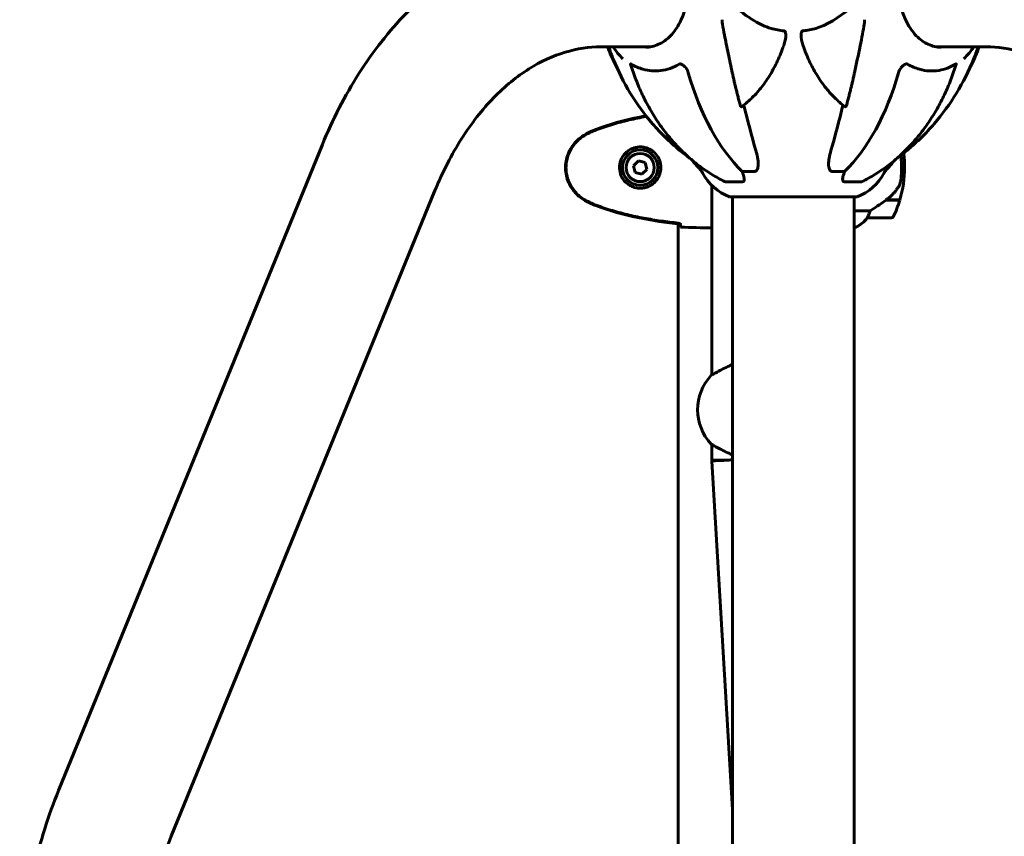
# Model space of a CAD drawing. Units: millimetres. Extents: x 10968 to 20799, y 3003 to 21998.
# Drawn here: x 18380 to 18868, y 18641 to 19046 of the extents above; entities that cross this region are included whole.
import ezdxf

# ---------------------------------------------------------------- set-up
doc = ezdxf.new("R2010")
doc.units = ezdxf.units.MM
doc.header["$LTSCALE"] = 90
doc.layers.add('Widoczne (ISO)', color=7, linetype='Continuous', lineweight=60)
doc.layers.add('Wymiar (ISO)', color=116, linetype='Continuous', lineweight=18)
doc.styles.add('Tekst etykiety (ISO)', font='tahoma.ttf')
doc.dimstyles.new('Domyślne (ISO)', dxfattribs={"dimscale": 90, "dimtxt": 3.5, "dimasz": 2.5, "dimexe": 3.175, "dimexo": 0, "dimgap": 0.762, "dimtad": 1, "dimtoh": 1, "dimdec": 0, "dimrnd": 1e-08, "dimzin": 0, "dimtxsty": 'Tekst etykiety (ISO)', "dimcen": 0.09, "dimdle": 10, "dimclrd": 256, "dimclre": 256, "dimclrt": 256, "dimadec": 0, "dimazin": 0, "dimtfac": 0.714286, "dimtdec": 0, "dimtmove": 0, "dimatfit": 3, "dimfxl": 0, "dimtolj": 1, "dimtzin": 0, "dimlwd": 50, "dimlwe": 50, "dimarcsym": 0})

# ---------------------------------------------------------------- blocks, each defined once
blk = doc.blocks.new('*D4')
at = {"layer": 'Defpoints', "color": 0}
for p in [(18263.27, 21997.64), (20513.12, 21997.64), (19093.42, 18072.64)]:
    blk.add_point(p, dxfattribs=at)
at = {"layer": 'Wymiar (ISO)', "lineweight": 50}
for p, q in [((18263.27, 21997.64), (20798.87, 21997.64)), ((20513.12, 18297.64), (20513.12, 21772.64)), ((19093.42, 18072.64), (20798.87, 18072.64))]:
    blk.add_line(p, q, dxfattribs=at)
at = {"layer": 'Wymiar (ISO)'}
for points in [[(20475.62, 21772.64), (20550.62, 21772.64), (20513.12, 21997.64)], [(20475.62, 18297.64), (20550.62, 18297.64), (20513.12, 18072.64)]]:
    blk.add_solid(points, dxfattribs=at)
at = {"layer": 'Wymiar (ISO)', "lineweight": 50, "insert": (20116.43, 20035.14), "char_height": 315, "attachment_point": 2, "rotation": 90, "style": 'Tekst etykiety (ISO)'}
blk.add_mtext('\\A1;3925', dxfattribs=at)
blk = doc.blocks.new('*D5')
at = {"layer": 'Defpoints', "color": 0}
for p in [(18658.67, 19302.79), (19863.05, 18072.64), (19863.05, 18072.64)]:
    blk.add_point(p, dxfattribs=at)
at = {"layer": 'Wymiar (ISO)', "lineweight": 50}
for p, q in [((18658.67, 19302.79), (20148.8, 19302.79)), ((19863.05, 19077.79), (19863.05, 18297.64))]:
    blk.add_line(p, q, dxfattribs=at)
at = {"layer": 'Wymiar (ISO)'}
for points in [[(19825.55, 19077.79), (19900.55, 19077.79), (19863.05, 19302.79)], [(19825.55, 18297.64), (19900.55, 18297.64), (19863.05, 18072.64)]]:
    blk.add_solid(points, dxfattribs=at)
at = {"layer": 'Wymiar (ISO)', "lineweight": 50, "insert": (19466.35, 18687.71), "char_height": 315, "attachment_point": 2, "rotation": 90, "style": 'Tekst etykiety (ISO)'}
blk.add_mtext('\\A1;1230', dxfattribs=at)

msp = doc.modelspace()

# ---------------------------------------------------------------- linework, layer by layer
at = {"layer": 'Widoczne (ISO)'}
for p, q in [((18692.11, 19032.49), (18667.81, 19032.49)), ((18834.42, 19032.49), (18858.72, 19032.49)), ((18529.67, 18984.03), (18398.85, 18663.6)), ((18686.38, 18975.99), (18683.92, 18973.54)), ((18689.72, 18975.08), (18686.38, 18975.99)), ((18683.92, 18973.54), (18684.81, 18970.19)), ((18688.15, 18969.29), (18690.61, 18971.73)), ((18690.61, 18971.73), (18689.72, 18975.08)), ((18743.88, 18970.69), (18737.88, 18970.69)), ((18788.65, 18970.69), (18782.65, 18970.69)), ((18816.92, 18972.64), (18818.42, 18972.64)), ((18818.42, 18972.64), (18816.92, 18972.64)), ((18684.81, 18970.19), (18688.15, 18969.29)), ((18729.56, 18965.59), (18738.07, 18965.59)), ((18788.46, 18965.59), (18796.97, 18965.59)), ((18585.49, 18961.24), (18454.68, 18640.81)), ((18722.77, 18963.85), (18722.77, 18869.71)), ((18731.97, 18958.04), (18794.57, 18958.04)), ((18733.12, 18958.04), (18733.12, 18072.64)), ((18793.42, 18958.04), (18793.42, 18072.64)), ((18809.21, 18956.44), (18809.02, 18956.44)), ((18816.03, 18956.44), (18809.21, 18956.44)), ((18816.09, 18956.64), (18809.31, 18956.64)), ((18809.47, 18956.44), (18809.47, 18956.64)), ((18809.67, 18956.64), (18809.67, 18956.44)), ((18810.29, 18956.44), (18810.29, 18956.64)), ((18810.46, 18956.44), (18810.46, 18956.64)), ((18810.72, 18956.64), (18810.72, 18956.44)), ((18810.94, 18956.44), (18810.94, 18956.64)), ((18801.32, 18951.15), (18793.42, 18951.15)), ((18799.92, 18947.64), (18811.92, 18947.64)), ((18706.12, 18400.54), (18706.12, 18944.73)), ((18793.42, 18942.73), (18793.68, 18942.73)), ((18722.77, 18835.25), (18722.77, 18827.48)), ((18733.12, 18654.04), (18722.78, 18827))]:
    msp.add_line(p, q, dxfattribs=at)
for radius in [8.75, 7]:
    msp.add_circle((18687.27, 18972.64), radius, dxfattribs=at)
for centre, radius, start, end in [((18973.13, 19202.84), 345, 220.9832, 222.1875), ((18553.4, 19202.84), 345, 317.8125, 319.0168), ((18762.3, 18972.64), 56.11, 0, 7.3306), ((18713.8, 18967.79), 5, 27.1463, 42.1875), ((18812.73, 18967.79), 5, 137.8125, 152.8537), ((18762.3, 18972.64), 56.11, 343.433, 0), ((18740.49, 18981.48), 25, 207.1463, 249.1867), ((18786.04, 18981.48), 25, 290.8133, 332.8537), ((18731.97, 18959.04), 1, 249.1867, 270), ((18794.57, 18959.04), 1, 270, 290.8133), ((18762.3, 18972.64), 56.11, 334.1852, 343.2199), ((18787.17, 18957.35), 16, 293.9755, 322.6307), ((18787.17, 18957.35), 16, 295.9828, 322.6307), ((18799.92, 18948.64), 1, 268.5824, 270), ((18811.92, 18948.64), 1, 270, 334.1852), ((18740.77, 18852.48), 25, 136.8864, 223.1136)]:
    msp.add_arc(centre, radius, start, end, dxfattribs=at)
for centre, major_axis, ratio, start_param, end_param in [((18768.45, 19071.87), (0, -115), 0.559193, 5.18345, 5.787892), ((18758.08, 19071.87), (0, 115), 0.559193, 3.636886, 4.241328), ((18835.04, 19202.84), (0, 345), 0.34202, 2.186316, 2.269068), ((18691.49, 19202.84), (0, 345), 0.34202, 4.014117, 4.096869), ((18735.6, 18967.79), (0, 5), 0.559193, 5.186181, 5.330784), ((18790.93, 18967.79), (0, -5), 0.559193, 4.093994, 4.238597), ((18750.53, 18981.48), (0, -25), 0.559193, 5.186181, 5.24781), ((18776, 18981.48), (0, 25), 0.559193, 4.176968, 4.238597), ((18807.7, 18957.09), (-12.43, -8.81), 0.085302, 1.617054, 1.638925), ((18730.77, 18827.48), (-8, 0), 0.000477, 4.712408, 7.837996), ((18730.77, 18827.48), (-7.99, -0.48), 0.000476, 4.413665, 6.283185)]:
    msp.add_ellipse(centre, major_axis=major_axis, ratio=ratio, start_param=start_param, end_param=end_param, dxfattribs=at)
for points, knots in [([(18667.81, 19092.79), (18655.94, 19092.79), (18644.09, 19091.01), (18621.24, 19084.14), (18610.25, 19079.06), (18589.69, 19066.12), (18580.12, 19058.26), (18562.65, 19040.32), (18554.76, 19030.23), (18540.81, 19008.32), (18534.75, 18996.49), (18529.67, 18984.03)], [0, 0, 0, 0, 0.20944, 0.20944, 0.418879, 0.418879, 0.628319, 0.628319, 0.837758, 0.837758, 1.047198, 1.047198, 1.047198, 1.047198]), ([(18858.72, 19092.79), (18870.59, 19092.79), (18882.44, 19091.01), (18905.29, 19084.14), (18916.28, 19079.06), (18936.84, 19066.12), (18946.41, 19058.26), (18963.88, 19040.32), (18971.77, 19030.23), (18985.72, 19008.32), (18991.78, 18996.49), (18996.87, 18984.03)], [0, 0, 0, 0, 0.20944, 0.20944, 0.418879, 0.418879, 0.628319, 0.628319, 0.837758, 0.837758, 1.047198, 1.047198, 1.047198, 1.047198]), ([(18690.01, 19032.34), (18692.18, 19032.34), (18694.35, 19032.82), (18698.52, 19034.74), (18700.51, 19036.17), (18704.1, 19039.86), (18705.71, 19042.13), (18708.35, 19047.27), (18709.39, 19050.15), (18710.79, 19056.23), (18711.15, 19059.43), (18711.15, 19062.64)], [6.283185, 6.283185, 6.283185, 6.283185, 6.597345, 6.597345, 6.911504, 6.911504, 7.225663, 7.225663, 7.539822, 7.539822, 7.853982, 7.853982, 7.853982, 7.853982]), ([(18815.38, 19062.64), (18815.38, 19059.43), (18815.74, 19056.23), (18817.14, 19050.15), (18818.18, 19047.27), (18820.82, 19042.13), (18822.43, 19039.86), (18826.02, 19036.17), (18828.01, 19034.74), (18832.18, 19032.82), (18834.35, 19032.34), (18836.52, 19032.34)], [3.141593, 3.141593, 3.141593, 3.141593, 3.455752, 3.455752, 3.769911, 3.769911, 4.08407, 4.08407, 4.39823, 4.39823, 4.712389, 4.712389, 4.712389, 4.712389]), ([(18733.03, 19053.35), (18736.46, 19050.5), (18740.13, 19047.65), (18746.55, 19043.85), (18749.29, 19042.54), (18754.34, 19041.02), (18756.46, 19040.63), (18758.61, 19040.48)], [-3.381682, -3.381682, -3.381682, -3.381682, -2.051079, -2.051079, -1.136838, -1.136838, -0.473976, -0.473976, -0.473976, -0.473976]), ([(18767.92, 19040.48), (18768.5, 19040.52), (18769.09, 19040.58), (18771.84, 19040.94), (18773.94, 19041.47), (18782.18, 19044.48), (18787.78, 19048.59), (18793.5, 19053.35)], [-3.297299, -3.297299, -3.297299, -3.297299, -3.096593, -3.096593, -2.347308, -2.347308, -0.097313, -0.097313, -0.097313, -0.097313]), ([(18728, 19046), (18727.95, 19045.8), (18727.92, 19045.57), (18727.92, 19044.91), (18727.98, 19044.4), (18728.09, 19043.77)], [0, 0, 0, 0, 0.0651008, 0.0651008, 0.1767336, 0.1767336, 0.1767336, 0.1767336]), ([(18732.96, 19019.66), (18732.28, 19022.8), (18731.6, 19026.01), (18730.31, 19032.27), (18729.69, 19035.3), (18728.74, 19040.17), (18728.4, 19041.96), (18728.09, 19043.77)], [-2.923859, -2.923859, -2.923859, -2.923859, -1.830403, -1.830403, -0.841646, -0.841646, -0.273627, -0.273627, -0.273627, -0.273627]), ([(18798.44, 19043.77), (18797.9, 19040.68), (18797.2, 19037.08), (18795.43, 19028.41), (18794.51, 19023.96), (18793.57, 19019.66)], [-2.891192, -2.891192, -2.891192, -2.891192, -1.528318, -1.528318, 0, 0, 0, 0]), ([(18798.44, 19043.77), (18798.52, 19044.26), (18798.59, 19044.72), (18798.62, 19045.46), (18798.6, 19045.75), (18798.53, 19046)], [0, 0, 0, 0, 0.1541752, 0.1541752, 0.2866473, 0.2866473, 0.2866473, 0.2866473]), ([(18758.61, 19040.48), (18758.62, 19040.48), (18758.63, 19040.48), (18758.7, 19040.47), (18758.77, 19040.45), (18758.89, 19040.39), (18758.95, 19040.34), (18759.09, 19040.2), (18759.16, 19040.1), (18759.31, 19039.79), (18759.38, 19039.54), (18759.48, 19038.99), (18759.49, 19038.65), (18759.49, 19038.34), (18759.49, 19037.2), (18759.25, 19035.65), (18758.6, 19033.58), (18758.52, 19033.34), (18758.44, 19033.1)], [3.5334714, 3.5334714, 3.5334714, 3.5334714, 3.5360525, 3.5360525, 3.5562458, 3.5562458, 3.5793269, 3.5793269, 3.6167663, 3.6167663, 3.6956214, 3.6956214, 3.804605, 3.804605, 3.804605, 4.1935737, 4.1935737, 4.2439319, 4.2439319, 4.2439319, 4.2439319]), ([(18768.09, 19033.1), (18767.36, 19035.24), (18767.04, 19037.04), (18767.04, 19038.34), (18767.04, 19038.9), (18767.1, 19039.38), (18767.27, 19039.89), (18767.34, 19040.05), (18767.5, 19040.27), (18767.57, 19040.34), (18767.71, 19040.43), (18767.77, 19040.45), (18767.87, 19040.47), (18767.9, 19040.48), (18767.92, 19040.48)], [4.2487056, 4.2487056, 4.2487056, 4.2487056, 4.692072, 4.692072, 4.692072, 4.8854145, 4.8854145, 4.96663, 4.96663, 5.010038, 5.010038, 5.039388, 5.039388, 5.0498949, 5.0498949, 5.0498949, 5.0498949]), ([(18667.81, 19032.49), (18661.9, 19032.49), (18655.98, 19031.62), (18644.06, 19028.04), (18638.06, 19025.31), (18626.15, 19017.81), (18620.25, 19013.03), (18608.95, 19001.43), (18603.57, 18994.61), (18593.74, 18979.17), (18589.29, 18970.55), (18585.49, 18961.24)], [0, 0, 0, 0, 0.20944, 0.20944, 0.418879, 0.418879, 0.628319, 0.628319, 0.837758, 0.837758, 1.047198, 1.047198, 1.047198, 1.047198]), ([(18675.81, 19022.04), (18675.65, 19022.34), (18675.49, 19022.65), (18673.95, 19025.63), (18672.71, 19028.46), (18671.49, 19031.75), (18671.36, 19032.12), (18671.22, 19032.49)], [0.9242014, 0.9242014, 0.9242014, 0.9242014, 0.9409802, 0.9409802, 1.0880077, 1.0880077, 1.1063693, 1.1063693, 1.1063693, 1.1063693]), ([(18671.66, 19032.49), (18672.36, 19030.46), (18673.11, 19028.44), (18676.3, 19020.57), (18679.15, 19014.9), (18685.64, 19004.22), (18689.33, 18999.13), (18695.45, 18992.02), (18697.58, 18989.74), (18702.01, 18985.38), (18704.31, 18983.3), (18708.36, 18979.94), (18710.06, 18978.61), (18711.8, 18977.34)], [3.352548, 3.352548, 3.352548, 3.352548, 3.974126, 3.974126, 5.81573, 5.81573, 7.657334, 7.657334, 8.578136, 8.578136, 9.498937, 9.498937, 10.14749, 10.14749, 10.14749, 10.14749]), ([(18758.44, 19033.1), (18757.56, 19030.56), (18756.56, 19028.09), (18754.36, 19023.34), (18753.15, 19021.05), (18750.54, 19016.72), (18749.13, 19014.66), (18746.14, 19010.81), (18744.55, 19009.01), (18741.23, 19005.71), (18739.48, 19004.2), (18737.68, 19002.85)], [5.1666186, 5.1666186, 5.1666186, 5.1666186, 5.2926449, 5.2926449, 5.4186713, 5.4186713, 5.5446977, 5.5446977, 5.670724, 5.670724, 5.7967504, 5.7967504, 5.7967504, 5.7967504]), ([(18788.85, 19002.85), (18787.05, 19004.2), (18785.3, 19005.71), (18781.98, 19009.01), (18780.39, 19010.81), (18777.4, 19014.66), (18775.99, 19016.72), (18773.38, 19021.05), (18772.17, 19023.34), (18769.97, 19028.09), (18768.97, 19030.56), (18768.09, 19033.1)], [2.0572312, 2.0572312, 2.0572312, 2.0572312, 2.1832576, 2.1832576, 2.309284, 2.309284, 2.4353103, 2.4353103, 2.5613367, 2.5613367, 2.6873631, 2.6873631, 2.6873631, 2.6873631]), ([(18814.73, 18977.34), (18816.47, 18978.61), (18818.17, 18979.94), (18822.22, 18983.3), (18824.52, 18985.38), (18828.95, 18989.74), (18831.09, 18992.02), (18837.2, 18999.13), (18840.89, 19004.22), (18847.38, 19014.9), (18850.23, 19020.57), (18853.42, 19028.44), (18854.17, 19030.46), (18854.87, 19032.49)], [2.109337, 2.109337, 2.109337, 2.109337, 2.757881, 2.757881, 3.678658, 3.678658, 4.599436, 4.599436, 6.440992, 6.440992, 8.282547, 8.282547, 8.904054, 8.904054, 8.904054, 8.904054]), ([(18855.31, 19032.49), (18855.18, 19032.12), (18855.04, 19031.75), (18853.82, 19028.46), (18852.58, 19025.63), (18851.04, 19022.65), (18850.88, 19022.34), (18850.72, 19022.04)], [0.464427, 0.464427, 0.464427, 0.464427, 0.4827887, 0.4827887, 0.6298161, 0.6298161, 0.646595, 0.646595, 0.646595, 0.646595]), ([(18858.72, 19032.49), (18864.63, 19032.49), (18870.55, 19031.62), (18882.47, 19028.04), (18888.47, 19025.31), (18900.39, 19017.81), (18906.29, 19013.03), (18917.58, 19001.43), (18922.96, 18994.61), (18932.79, 18979.17), (18937.24, 18970.55), (18941.04, 18961.24)], [0, 0, 0, 0, 0.20944, 0.20944, 0.418879, 0.418879, 0.628319, 0.628319, 0.837758, 0.837758, 1.047198, 1.047198, 1.047198, 1.047198]), ([(18682.55, 19023.91), (18682.54, 19023.95), (18682.54, 19023.99), (18682.57, 19024.03), (18682.6, 19024.04), (18682.68, 19024.02), (18682.72, 19024.01), (18682.8, 19023.97), (18682.85, 19023.94), (18682.9, 19023.91)], [0.3867227, 0.3867227, 0.3867227, 0.3867227, 0.4481993, 0.4481993, 0.5091909, 0.5091909, 0.5443069, 0.5443069, 0.5810898, 0.5810898, 0.5810898, 0.5810898]), ([(18682.55, 19023.91), (18683.34, 19021.32), (18684.21, 19018.78), (18686.14, 19013.76), (18687.2, 19011.3), (18689.48, 19006.47), (18690.7, 19004.11), (18693.31, 18999.52), (18694.69, 18997.3), (18697.6, 18993), (18699.12, 18990.93), (18702.3, 18986.96), (18703.97, 18985.04), (18707.43, 18981.37), (18709.23, 18979.62), (18712.95, 18976.3), (18714.87, 18974.73), (18718.81, 18971.8), (18720.83, 18970.43), (18724.95, 18967.91), (18727.04, 18966.76), (18729.17, 18965.71)], [0.249517, 0.249517, 0.249517, 0.249517, 1.059882, 1.059882, 1.870247, 1.870247, 2.680613, 2.680613, 3.490978, 3.490978, 4.301343, 4.301343, 5.111708, 5.111708, 5.922074, 5.922074, 6.732439, 6.732439, 7.542804, 7.542804, 8.353169, 8.353169, 8.353169, 8.353169]), ([(18682.9, 19023.91), (18684.75, 19022.8), (18686.68, 19021.96), (18691.56, 19020.58), (18694.53, 19020.36), (18700.61, 19021.15), (18703.68, 19022.22), (18706.6, 19023.91)], [-3.839757, -3.839757, -3.839757, -3.839757, -2.971401, -2.971401, -1.713368, -1.713368, -0.390285, -0.390285, -0.390285, -0.390285]), ([(18706.6, 19023.91), (18706.69, 19023.96), (18706.79, 19024), (18707.02, 19024.04), (18707.13, 19024.04), (18707.39, 19024), (18707.53, 19023.97), (18707.87, 19023.85), (18708.07, 19023.74), (18708.54, 19023.46), (18708.83, 19023.24), (18709.39, 19022.73), (18709.64, 19022.46), (18709.85, 19022.2)], [0, 0, 0, 0, 0.0405527, 0.0405527, 0.0770027, 0.0770027, 0.1196644, 0.1196644, 0.1860906, 0.1860906, 0.2931262, 0.2931262, 0.4025768, 0.4025768, 0.4025768, 0.4025768]), ([(18711.14, 19019.68), (18711.01, 19020.14), (18710.85, 19020.57), (18710.48, 19021.34), (18710.26, 19021.68), (18710.03, 19021.97)], [0, 0, 0, 0, 0.1541921, 0.1541921, 0.3066562, 0.3066562, 0.3066562, 0.3066562]), ([(18797.36, 18965.71), (18799.49, 18966.76), (18801.58, 18967.91), (18805.7, 18970.43), (18807.72, 18971.8), (18811.66, 18974.73), (18813.58, 18976.3), (18817.3, 18979.62), (18819.1, 18981.37), (18822.56, 18985.04), (18824.23, 18986.96), (18827.41, 18990.93), (18828.93, 18993), (18831.84, 18997.3), (18833.22, 18999.52), (18835.83, 19004.11), (18837.06, 19006.47), (18839.33, 19011.3), (18840.39, 19013.76), (18842.32, 19018.78), (18843.19, 19021.32), (18843.98, 19023.91)], [0.577844, 0.577844, 0.577844, 0.577844, 1.388209, 1.388209, 2.198575, 2.198575, 3.008941, 3.008941, 3.819307, 3.819307, 4.629673, 4.629673, 5.440038, 5.440038, 6.250404, 6.250404, 7.06077, 7.06077, 7.871136, 7.871136, 8.681502, 8.681502, 8.681502, 8.681502]), ([(18816.5, 19021.97), (18816.27, 19021.68), (18816.06, 19021.34), (18815.68, 19020.57), (18815.52, 19020.14), (18815.39, 19019.68)], [0, 0, 0, 0, 0.1523434, 0.1523434, 0.306473, 0.306473, 0.306473, 0.306473]), ([(18816.68, 19022.2), (18817.03, 19022.65), (18817.47, 19023.07), (18818.18, 19023.58), (18818.44, 19023.74), (18818.86, 19023.92), (18819.03, 19023.98), (18819.33, 19024.03), (18819.45, 19024.04), (18819.64, 19024.02), (18819.7, 19024.01), (18819.82, 19023.97), (18819.88, 19023.94), (18819.93, 19023.91)], [0, 0, 0, 0, 0.2316755, 0.2316755, 0.3642878, 0.3642878, 0.4481993, 0.4481993, 0.5091909, 0.5091909, 0.5443069, 0.5443069, 0.5810898, 0.5810898, 0.5810898, 0.5810898]), ([(18819.93, 19023.91), (18821.86, 19022.8), (18823.85, 19021.95), (18829.06, 19020.5), (18832.31, 19020.33), (18838.32, 19021.34), (18841.05, 19022.37), (18843.63, 19023.91)], [-3.948618, -3.948618, -3.948618, -3.948618, -3.078035, -3.078035, -1.710872, -1.710872, -0.498651, -0.498651, -0.498651, -0.498651]), ([(18843.63, 19023.91), (18843.72, 19023.96), (18843.8, 19024), (18843.91, 19024.04), (18843.94, 19024.04), (18843.99, 19024), (18843.99, 19023.97), (18843.98, 19023.91), (18843.98, 19023.91), (18843.98, 19023.91)], [0, 0, 0, 0, 0.0405527, 0.0405527, 0.0770027, 0.0770027, 0.1196644, 0.1196644, 0.123877, 0.123877, 0.123877, 0.123877]), ([(18737.68, 19002.85), (18737.67, 19002.84), (18737.66, 19002.84), (18737.56, 19002.78), (18737.45, 19002.79), (18737.36, 19002.85), (18737.26, 19002.91), (18737.16, 19003.04), (18736.99, 19003.37), (18736.89, 19003.62), (18736.83, 19003.87), (18736.83, 19003.87), (18736.82, 19003.87)], [1.2558327, 1.2558327, 1.2558327, 1.2558327, 1.2625955, 1.2625955, 1.3451697, 1.3451697, 1.3451697, 1.4294982, 1.4294982, 1.5235044, 1.5235044, 1.5244962, 1.5244962, 1.5244962, 1.5244962]), ([(18789.71, 19003.87), (18789.71, 19003.87), (18789.7, 19003.87), (18789.64, 19003.62), (18789.54, 19003.37), (18789.37, 19003.04), (18789.27, 19002.91), (18789.17, 19002.85), (18789.08, 19002.79), (18788.97, 19002.78), (18788.87, 19002.84), (18788.86, 19002.84), (18788.85, 19002.85)], [1.1658431, 1.1658431, 1.1658431, 1.1658431, 1.166835, 1.166835, 1.2608412, 1.2608412, 1.3451697, 1.3451697, 1.3451697, 1.4277438, 1.4277438, 1.4345066, 1.4345066, 1.4345066, 1.4345066]), ([(18690.22, 18998.27), (18688.86, 18998.02), (18687.5, 18997.76), (18679.08, 18996.01), (18672.07, 18994.08), (18665.31, 18991.53)], [1.747542, 1.747542, 1.747542, 1.747542, 2.160856, 2.160856, 4.32787, 4.32787, 4.32787, 4.32787]), ([(18690.43, 18998), (18690.36, 18997.99), (18690.29, 18997.98), (18687.4, 18997.45), (18684.6, 18996.88), (18679.03, 18995.57), (18676.26, 18994.84), (18670.79, 18993.21), (18668.07, 18992.3), (18665.4, 18991.3)], [7.202318, 7.202318, 7.202318, 7.202318, 7.223204, 7.223204, 8.073072, 8.073072, 8.92294, 8.92294, 9.772808, 9.772808, 9.772808, 9.772808]), ([(18665.31, 18991.53), (18664.35, 18991.18), (18663.41, 18990.77), (18661.58, 18989.91), (18660.7, 18989.44), (18659.83, 18988.94)], [0.0001517, 0.0001517, 0.0001517, 0.0001517, 0.3070421, 0.3070421, 0.6062661, 0.6062661, 0.6062661, 0.6062661]), ([(18665.4, 18991.3), (18665.02, 18991.16), (18664.65, 18991.01), (18663.9, 18990.7), (18663.53, 18990.54), (18662.8, 18990.2), (18662.44, 18990.02), (18661.72, 18989.66), (18661.37, 18989.48), (18660.66, 18989.1), (18660.31, 18988.9), (18659.97, 18988.7)], [0, 0, 0, 0, 0.1171077, 0.1171077, 0.2342154, 0.2342154, 0.351323, 0.351323, 0.4684307, 0.4684307, 0.5855384, 0.5855384, 0.5855384, 0.5855384]), ([(18659.83, 18988.94), (18657.68, 18987.7), (18655.79, 18986.09), (18652.71, 18982.19), (18651.57, 18979.96), (18650.26, 18975.25), (18650.08, 18972.83), (18650.65, 18968.06), (18651.4, 18965.76), (18653.44, 18962.08), (18654.55, 18960.63), (18657.04, 18958.18), (18658.38, 18957.17), (18659.83, 18956.33)], [0.03914, 0.03914, 0.03914, 0.03914, 0.785446, 0.785446, 1.53395, 1.53395, 2.25925, 2.25925, 2.981422, 2.981422, 3.528263, 3.528263, 4.033004, 4.033004, 4.033004, 4.033004]), ([(18659.97, 18988.7), (18659.03, 18988.16), (18658.12, 18987.54), (18656.48, 18986.19), (18655.73, 18985.47), (18654.39, 18983.94), (18653.79, 18983.13), (18652.73, 18981.44), (18652.28, 18980.56), (18651.52, 18978.76), (18651.22, 18977.84), (18650.76, 18975.94), (18650.61, 18974.98), (18650.46, 18973.05), (18650.47, 18972.09), (18650.63, 18970.18), (18650.78, 18969.21), (18651.25, 18967.33), (18651.56, 18966.41), (18652.32, 18964.63), (18652.77, 18963.77), (18653.82, 18962.11), (18654.41, 18961.31), (18655.72, 18959.82), (18656.44, 18959.13), (18658.07, 18957.77), (18659, 18957.13), (18659.97, 18956.57)], [0, 0, 0, 0, 0.309737, 0.309737, 0.601073, 0.601073, 0.885288, 0.885288, 1.162586, 1.162586, 1.437627, 1.437627, 1.709863, 1.709863, 1.980965, 1.980965, 2.253779, 2.253779, 2.525671, 2.525671, 2.801201, 2.801201, 3.078831, 3.078831, 3.362527, 3.362527, 3.680704, 3.680704, 3.680704, 3.680704]), ([(18687.63, 18982.88), (18688.32, 18982.86), (18688.99, 18982.76), (18690.66, 18982.37), (18691.61, 18981.98), (18692.99, 18981.16), (18693.46, 18980.83), (18694.77, 18979.71), (18695.53, 18978.82), (18696.57, 18977.02), (18696.92, 18976.21), (18697.47, 18974.19), (18697.58, 18972.95), (18697.38, 18970.7), (18697.14, 18969.71), (18696.37, 18967.8), (18695.83, 18966.92), (18694.54, 18965.35), (18693.8, 18964.68), (18692.5, 18963.81), (18692, 18963.53), (18690.96, 18963.06), (18690.42, 18962.87), (18689.21, 18962.55), (18688.54, 18962.44), (18686.71, 18962.34), (18685.53, 18962.46), (18683.54, 18963.05), (18682.75, 18963.4), (18681.03, 18964.43), (18680.15, 18965.18), (18678.81, 18966.77), (18678.3, 18967.58), (18677.38, 18969.64), (18677.07, 18970.97), (18676.98, 18973.61), (18677.2, 18974.97), (18678.13, 18977.47), (18678.86, 18978.66), (18680.8, 18980.73), (18682.07, 18981.59), (18684.51, 18982.58), (18685.64, 18982.82), (18687.03, 18982.89), (18687.34, 18982.89), (18687.63, 18982.88)], [-6.909916, -6.909916, -6.909916, -6.909916, -6.678187, -6.678187, -6.307421, -6.307421, -6.099272, -6.099272, -5.691755, -5.691755, -5.410793, -5.410793, -5.04443, -5.04443, -4.733913, -4.733913, -4.389128, -4.389128, -4.031248, -4.031248, -3.824879, -3.824879, -3.618512, -3.618512, -3.383004, -3.383004, -3.001582, -3.001582, -2.738223, -2.738223, -2.395647, -2.395647, -2.112934, -2.112934, -1.715272, -1.715272, -1.315068, -1.315068, -0.909692, -0.909692, -0.460238, -0.460238, -0.101058, -0.101058, 0, 0, 0, 0]), ([(18744.66, 18981.04), (18745.57, 18977.88), (18745.94, 18975.32), (18745.71, 18972.56), (18745.5, 18971.85), (18745.12, 18971.29), (18745.06, 18971.22), (18745, 18971.15)], [0, 0, 0, 0, 1.237629, 1.237629, 1.877414, 1.877414, 1.97501, 1.97501, 1.97501, 1.97501]), ([(18781.53, 18971.15), (18781.34, 18971.36), (18781.2, 18971.61), (18780.86, 18972.46), (18780.72, 18973.27), (18780.71, 18976.07), (18781.1, 18978.35), (18781.87, 18981.04)], [0.1601511, 0.1601511, 0.1601511, 0.1601511, 0.2789651, 0.2789651, 0.5590911, 0.5590911, 1.0329565, 1.0329565, 1.0329565, 1.0329565]), ([(18816.61, 18966.95), (18816.63, 18967.12), (18816.65, 18967.31), (18816.7, 18967.84), (18816.73, 18968.2), (18816.79, 18969), (18816.82, 18969.43), (18816.87, 18970.38), (18816.89, 18970.88), (18816.91, 18971.82), (18816.92, 18972.23), (18816.92, 18972.64), (18816.92, 18972.91), (18816.91, 18973.18), (18816.9, 18973.87), (18816.89, 18974.28), (18816.87, 18974.88), (18816.86, 18975.1), (18816.83, 18975.69), (18816.81, 18976.05), (18816.77, 18976.64), (18816.75, 18976.89), (18816.7, 18977.48), (18816.67, 18977.79), (18816.62, 18978.31), (18816.59, 18978.53), (18816.57, 18978.72)], [6.914575, 6.914575, 6.914575, 6.914575, 7.025602, 7.025602, 7.185634, 7.185634, 7.334276, 7.334276, 7.470354, 7.470354, 7.570079, 7.570079, 7.570079, 7.635772, 7.635772, 7.74088, 7.74088, 7.801274, 7.801274, 7.91791, 7.91791, 8.016058, 8.016058, 8.170389, 8.170389, 8.315449, 8.315449, 8.315449, 8.315449]), ([(18743.88, 18970.69), (18744.11, 18970.69), (18744.32, 18970.73), (18744.69, 18970.88), (18744.85, 18970.99), (18744.98, 18971.12), (18744.99, 18971.14), (18745, 18971.15)], [-0.6576908, -0.6576908, -0.6576908, -0.6576908, -0.5826884, -0.5826884, -0.5093339, -0.5093339, -0.502027, -0.502027, -0.502027, -0.502027]), ([(18781.53, 18971.15), (18781.6, 18971.07), (18781.69, 18970.99), (18781.96, 18970.82), (18782.17, 18970.74), (18782.48, 18970.69), (18782.56, 18970.69), (18782.65, 18970.69)], [-0.1558142, -0.1558142, -0.1558142, -0.1558142, -0.1088397, -0.1088397, -0.0285546, -0.0285546, 0, 0, 0, 0]), ([(18729.56, 18965.59), (18729.48, 18965.59), (18729.39, 18965.62), (18729.25, 18965.67), (18729.21, 18965.69), (18729.17, 18965.71)], [0, 0, 0, 0, 0.03968364, 0.03968364, 0.05630209, 0.05630209, 0.05630209, 0.05630209]), ([(18738.51, 18968.72), (18738.73, 18968.05), (18738.85, 18967.4), (18738.85, 18966.48), (18738.78, 18966.16), (18738.59, 18965.83), (18738.51, 18965.74), (18738.36, 18965.65), (18738.31, 18965.63), (18738.2, 18965.6), (18738.14, 18965.59), (18738.07, 18965.59)], [0, 0, 0, 0, 0.2355522, 0.2355522, 0.4078692, 0.4078692, 0.4868555, 0.4868555, 0.5223203, 0.5223203, 0.5562282, 0.5562282, 0.5562282, 0.5562282]), ([(18788.46, 18965.59), (18788.35, 18965.59), (18788.26, 18965.62), (18788.07, 18965.7), (18787.99, 18965.77), (18787.83, 18965.99), (18787.76, 18966.17), (18787.67, 18966.68), (18787.67, 18967.04), (18787.78, 18967.86), (18787.88, 18968.29), (18788.02, 18968.72)], [0, 0, 0, 0, 0.0396836, 0.0396836, 0.0905188, 0.0905188, 0.1673316, 0.1673316, 0.2736365, 0.2736365, 0.3778204, 0.3778204, 0.3778204, 0.3778204]), ([(18797.36, 18965.71), (18797.34, 18965.7), (18797.32, 18965.69), (18797.24, 18965.65), (18797.18, 18965.63), (18797.07, 18965.6), (18797.02, 18965.59), (18796.97, 18965.59)], [0.47605579, 0.47605579, 0.47605579, 0.47605579, 0.48685555, 0.48685555, 0.52232032, 0.52232032, 0.55622821, 0.55622821, 0.55622821, 0.55622821]), ([(18815.26, 18962.89), (18815.41, 18963.13), (18815.55, 18963.37), (18815.8, 18963.88), (18815.92, 18964.14), (18816.12, 18964.68), (18816.21, 18964.95), (18816.37, 18965.51), (18816.43, 18965.8), (18816.54, 18966.37), (18816.58, 18966.66), (18816.61, 18966.95)], [0, 0, 0, 0, 0.0831461, 0.0831461, 0.1662923, 0.1662923, 0.2494384, 0.2494384, 0.3325845, 0.3325845, 0.4157306, 0.4157306, 0.4157306, 0.4157306]), ([(18809.3, 18956.63), (18809.78, 18956.98), (18810.25, 18957.34), (18811.16, 18958.1), (18811.6, 18958.5), (18812.44, 18959.32), (18812.83, 18959.73), (18813.59, 18960.6), (18813.96, 18961.04), (18814.64, 18961.95), (18814.96, 18962.42), (18815.26, 18962.89)], [0, 0, 0, 0, 0.1751235, 0.1751235, 0.3502469, 0.3502469, 0.5253704, 0.5253704, 0.7004938, 0.7004938, 0.8756173, 0.8756173, 0.8756173, 0.8756173]), ([(18659.83, 18956.33), (18660.7, 18955.84), (18661.58, 18955.37), (18663.41, 18954.5), (18664.35, 18954.1), (18665.31, 18953.74)], [0.0059124, 0.0059124, 0.0059124, 0.0059124, 0.3050797, 0.3050797, 0.6119118, 0.6119118, 0.6119118, 0.6119118]), ([(18659.97, 18956.57), (18660.31, 18956.37), (18660.66, 18956.18), (18661.37, 18955.8), (18661.72, 18955.61), (18662.44, 18955.25), (18662.8, 18955.08), (18663.53, 18954.74), (18663.9, 18954.58), (18664.65, 18954.27), (18665.02, 18954.12), (18665.4, 18953.97)], [0, 0, 0, 0, 0.1171077, 0.1171077, 0.2342154, 0.2342154, 0.351323, 0.351323, 0.4684307, 0.4684307, 0.5855384, 0.5855384, 0.5855384, 0.5855384]), ([(18801.32, 18951.15), (18801.63, 18951.35), (18801.96, 18951.56), (18803.43, 18952.5), (18804.7, 18953.33), (18807.07, 18954.93), (18808.15, 18955.69), (18809.21, 18956.44)], [-2.553905, -2.553905, -2.553905, -2.553905, -2.410923, -2.410923, -1.933986, -1.933986, -1.54469, -1.54469, -1.54469, -1.54469]), ([(18665.31, 18953.74), (18672.07, 18951.2), (18679.08, 18949.27), (18693.08, 18946.36), (18700.13, 18945.35), (18707.17, 18944.62)], [0.000151, 0.000151, 0.000151, 0.000151, 2.167015, 2.167015, 4.288732, 4.288732, 4.288732, 4.288732]), ([(18665.4, 18953.97), (18668.07, 18952.97), (18670.79, 18952.07), (18676.26, 18950.44), (18679.03, 18949.71), (18684.6, 18948.4), (18687.4, 18947.82), (18693.03, 18946.8), (18695.86, 18946.35), (18701.52, 18945.57), (18704.34, 18945.24), (18707.17, 18944.95)], [0, 0, 0, 0, 0.849868, 0.849868, 1.699736, 1.699736, 2.549604, 2.549604, 3.399472, 3.399472, 4.249236, 4.249236, 4.249236, 4.249236]), ([(18800.11, 18948.2), (18800.29, 18948.53), (18800.48, 18948.93), (18800.9, 18949.9), (18801.13, 18950.51), (18801.32, 18951.15)], [0, 0, 0, 0, 0.2028161, 0.2028161, 0.4461333, 0.4461333, 0.4461333, 0.4461333]), ([(18799.89, 18947.64), (18799.89, 18947.64), (18799.89, 18947.64), (18799.88, 18947.65), (18799.87, 18947.66), (18799.9, 18947.76), (18799.93, 18947.82), (18800, 18947.98), (18800.05, 18948.08), (18800.11, 18948.2)], [0, 0, 0, 0, 0.0892681, 0.0892681, 0.2434802, 0.2434802, 0.344433, 0.344433, 0.4329441, 0.4329441, 0.4329441, 0.4329441]), ([(18707.17, 18944.62), (18707.17, 18944.65), (18707.17, 18944.68), (18707.17, 18944.79), (18707.17, 18944.87), (18707.17, 18944.95)], [0.1024049, 0.1024049, 0.1024049, 0.1024049, 0.1531841, 0.1531841, 0.2891864, 0.2891864, 0.2891864, 0.2891864]), ([(18707.27, 18943.1), (18707.25, 18943.33), (18707.23, 18943.64), (18707.2, 18944.23), (18707.19, 18944.45), (18707.18, 18944.68)], [34.7828406, 34.7828406, 34.7828406, 34.7828406, 35.3783959, 35.3783959, 35.6691337, 35.6691337, 35.6691337, 35.6691337]), ([(18733.12, 18874.93), (18732.33, 18874.58), (18731.53, 18874.22), (18729.71, 18873.37), (18728.58, 18872.82), (18726.5, 18871.77), (18725.55, 18871.27), (18724.13, 18870.49), (18723.53, 18870.15), (18722.72, 18869.69), (18722.52, 18869.57), (18722.52, 18869.57)], [3.670482, 3.670482, 3.670482, 3.670482, 3.922127, 3.922127, 4.27245, 4.27245, 4.622774, 4.622774, 4.933099, 4.933099, 5.242608, 5.242608, 5.242608, 5.242608]), ([(18722.52, 18835.39), (18722.52, 18835.39), (18722.72, 18835.27), (18723.53, 18834.81), (18724.13, 18834.47), (18725.55, 18833.7), (18726.5, 18833.2), (18728.58, 18832.15), (18729.71, 18831.6), (18731.53, 18830.75), (18732.33, 18830.39), (18733.12, 18830.04)], [0, 0, 0, 0, 0.310325, 0.310325, 0.62065, 0.62065, 0.970973, 0.970973, 1.321297, 1.321297, 1.572942, 1.572942, 1.572942, 1.572942]), ([(18398.85, 18663.6), (18396.31, 18657.38), (18394.01, 18650.99), (18389.91, 18637.96), (18388.1, 18631.32), (18385.01, 18617.85), (18383.71, 18611.01), (18381.64, 18597.22), (18380.86, 18590.25), (18379.82, 18576.26), (18379.56, 18569.24), (18379.56, 18562.21)], [1.0471976, 1.0471976, 1.0471976, 1.0471976, 1.1519173, 1.1519173, 1.2566371, 1.2566371, 1.3613568, 1.3613568, 1.4660766, 1.4660766, 1.5707963, 1.5707963, 1.5707963, 1.5707963]), ([(18454.68, 18640.81), (18452.78, 18636.16), (18451.04, 18631.33), (18447.91, 18621.4), (18446.52, 18616.29), (18444.13, 18605.87), (18443.12, 18600.55), (18441.5, 18589.76), (18440.89, 18584.29), (18440.07, 18573.29), (18439.86, 18567.75), (18439.86, 18562.21)], [1.0471976, 1.0471976, 1.0471976, 1.0471976, 1.1519173, 1.1519173, 1.2566371, 1.2566371, 1.3613568, 1.3613568, 1.4660766, 1.4660766, 1.5707963, 1.5707963, 1.5707963, 1.5707963])]:
    msp.add_open_spline(points, degree=3, knots=knots, dxfattribs=at)
for points in [[(18673.81, 19032.49), (18675.23, 19030.43), (18676.85, 19028.45), (18678.68, 19026.59)], [(18847.85, 19026.59), (18849.68, 19028.45), (18851.3, 19030.43), (18852.72, 19032.49)], [(18709.85, 19022.2), (18709.91, 19022.12), (18709.97, 19022.04), (18710.03, 19021.97)], [(18816.5, 19021.97), (18816.56, 19022.04), (18816.62, 19022.12), (18816.68, 19022.2)], [(18707.18, 18944.68), (18707.18, 18944.78), (18707.18, 18944.88), (18707.17, 18944.98)], [(18707.27, 18943.1), (18712.52, 18942.85), (18717.72, 18942.73), (18722.77, 18942.68)], [(18722.77, 18942.68), (18717.72, 18942.73), (18712.52, 18942.85), (18707.27, 18943.1)], [(18722.77, 18835.25), (18722.6, 18835.34), (18722.52, 18835.39), (18722.52, 18835.39)]]:
    msp.add_open_spline(points, degree=3, dxfattribs=at)
for points, weights in [([(18736.82, 19003.87), (18734.59, 19012.17), (18732.96, 19019.66)], [1.00282554047, 1.01452967166, 1.01823794294]), ([(18793.57, 19019.66), (18791.94, 19012.17), (18789.71, 19003.87)], [1.01823794294, 1.01452967166, 1.00282554047])]:
    msp.add_rational_spline(points, weights, degree=2, dxfattribs=at)

# ---------------------------------------------------------------- dimensions: what is measured, and where the dimension line sits
at = {"layer": 'Wymiar (ISO)', "lineweight": 50}
for base, p1, p2, angle, override, picture, middle in [((20513.12, 21997.64), (19093.42, 18072.64), (18263.27, 21997.64), 270, {"dimtoh": 0, "dimdec": 0, "dimtp": 0, "dimtm": 0, "dimtdec": 0, "dimtofl": 0, "dimatfit": 1}, '*D4', (20513.12, 20035.14)), ((19863.05, 18072.64), (18658.67, 19302.79), (19863.05, 18072.64), 90, {"dimtoh": 0, "dimdec": 0, "dimse2": 1, "dimtp": 0, "dimtm": 0, "dimtdec": 0, "dimtofl": 0, "dimatfit": 1}, '*D5', (19863.05, 18687.71))]:
    dim = msp.add_linear_dim(base=base, p1=p1, p2=p2, angle=angle, dimstyle='Domyślne (ISO)', override=override, dxfattribs=at)
    dim.commit()
    dim.dimension.update_dxf_attribs({"geometry": picture, "text_midpoint": middle, "dimtype": 160})

doc.saveas('drawing.dxf')
